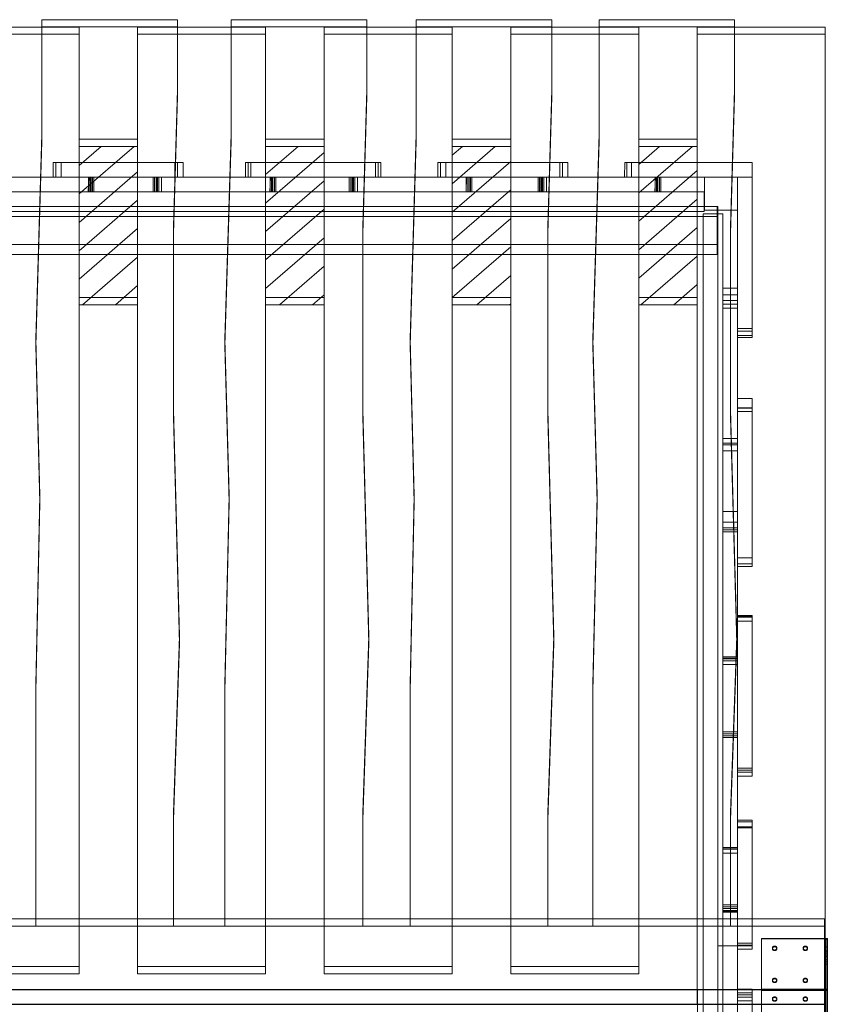
# Model space of a CAD drawing. Units: millimetres. Extents: x 3297 to 5503, y 327 to 2465.
# Drawn here: x 4399 to 5503, y 1120 to 2465 of the extents above; entities that cross this region are included whole.
import ezdxf

# ---------------------------------------------------------------- set-up
doc = ezdxf.new("R2010")
doc.units = ezdxf.units.MM
for name, color, linetype, lineweight in [('beslag', 253, 'Continuous', 9), ('indv. brædder', 32, 'Continuous', 9), ('matr', 32, 'Continuous', 9), ('tekst', 3, 'Continuous', 20), ('udv. brædder', 32, 'Continuous', 9)]:
    doc.layers.add(name, color=color, linetype=linetype, lineweight=lineweight)
pattern_1 = [(40.8934, (3e-13, 1107.98), (-19.2434, 22.22037), [])]

# ---------------------------------------------------------------- blocks, each defined once
blk = doc.blocks.new('le 20115-flat-1')
at = {"layer": 'indv. brædder'}
h = blk.add_hatch(dxfattribs=at)
h.set_pattern_fill('ACET-2D-ANSI31', color=256, scale=10, angle=90, style=0)
h.set_pattern_definition(pattern_1)
h.paths.add_polyline_path([(4559.8, 2075.2), (4479.8, 2075.2), (4479.8, 2291.7), (4559.8, 2291.7)])
h = blk.add_hatch(dxfattribs=at)
h.set_pattern_fill('ACET-2D-ANSI31', color=256, scale=10, angle=90, style=0)
h.set_pattern_definition(pattern_1)
h.paths.add_polyline_path([(4814.8, 2075.2), (4734.8, 2075.2), (4734.8, 2291.7), (4814.8, 2291.7)])
h = blk.add_hatch(dxfattribs=at)
h.set_pattern_fill('ACET-2D-ANSI31', color=256, scale=10, angle=90, style=0)
h.set_pattern_definition(pattern_1)
h.paths.add_polyline_path([(5069.8, 2075.2), (4989.8, 2075.2), (4989.8, 2291.7), (5069.8, 2291.7)])
h = blk.add_hatch(dxfattribs=at)
h.set_pattern_fill('ACET-2D-ANSI31', color=256, scale=10, angle=90, style=0)
h.set_pattern_definition(pattern_1)
h.paths.add_polyline_path([(5324.8, 2075.2), (5244.8, 2075.2), (5244.8, 2291.7), (5324.8, 2291.7)])
at = {"layer": 'beslag', "flags": 128}
for points in [[(5501.1, 1070.4), (5501.1, 1139.3), (5502.6, 1139.3), (5502.6, 1139.5), (5502.6, 1139.8), (5502.6, 1140), (5502.6, 1208.9), (5502.6, 1198.2), (5502.6, 1197.7), (5502.6, 1197.1), (5502.6, 1196.5), (5502.6, 1195.7), (5502.6, 1194.9), (5502.6, 1194.1), (5502.6, 1193.2), (5502.6, 1192.3), (5502.6, 1191.3), (5502.6, 1190.3), (5502.6, 1189.3), (5502.6, 1188.4), (5502.6, 1187.4), (5502.6, 1186.4), (5502.6, 1185.5), (5502.6, 1184.7), (5502.6, 1139.7), (5502.6, 1094.7)], [(5502.6, 1069.7), (5502.6, 1138.7), (5502.6, 1139.1), (5502.6, 1139.5), (5502.6, 1139.9), (5502.6, 1140.3), (5502.6, 1140.6), (5502.6, 1209.7), (5502.6, 1209), (5502.6, 1139.9), (5502.6, 1139.8), (5502.6, 1139.6), (5502.6, 1139.4)], [(5412.6, 1209.7), (5502.6, 1209.7)], [(5412.6, 1209), (5502.6, 1209)], [(5430.5, 1198.4), (5430.5, 1199.2)], [(5472.5, 1198.4), (5472.5, 1199.2)], [(5501.1, 1208.9), (5502.6, 1208.9)], [(5501.1, 1139.3), (5501.1, 1139.5), (5501.1, 1139.8), (5501.1, 1140), (5501.1, 1208.9), (5501.1, 1198.2), (5501.1, 1197.7), (5501.1, 1197.1), (5501.1, 1196.5), (5501.1, 1195.7), (5501.1, 1194.9), (5501.1, 1194.1), (5501.1, 1193.2), (5501.1, 1192.3), (5501.1, 1191.3), (5501.1, 1190.3), (5501.1, 1189.3), (5501.1, 1188.4), (5501.1, 1187.4), (5501.1, 1186.4), (5501.1, 1185.5), (5501.1, 1184.7), (5501.1, 1139.7), (5501.1, 1094.7)], [(5501.1, 1198.2), (5502.6, 1198.2)], [(5427.5, 1195.8), (5427.5, 1196.5)], [(5430.5, 1193.2), (5430.5, 1193.9)], [(5433.5, 1195.8), (5433.5, 1196.5)], [(5469.5, 1195.8), (5469.5, 1196.5)], [(5472.5, 1193.2), (5472.5, 1193.9)], [(5475.5, 1195.8), (5475.5, 1196.5)], [(5502.6, 1192.8), (5502.6, 1192.7), (5502.6, 1192.6), (5502.6, 1192.4), (5502.6, 1192.1), (5502.6, 1191.7), (5502.6, 1191.3), (5502.6, 1190.8), (5502.6, 1190.3), (5502.6, 1189.8), (5502.6, 1189.2), (5502.6, 1188.7), (5502.6, 1188.3), (5502.6, 1187.8), (5502.6, 1187.5), (5502.6, 1187.2), (5502.6, 1187), (5502.6, 1186.8), (5502.6, 1186.8), (5501.1, 1186.8), (5501.1, 1186.8), (5501.1, 1187), (5501.1, 1187.2), (5501.1, 1187.5), (5501.1, 1187.8), (5501.1, 1188.3), (5501.1, 1188.7), (5501.1, 1189.2), (5501.1, 1189.8), (5501.1, 1190.3), (5501.1, 1190.8), (5501.1, 1191.3), (5501.1, 1191.7), (5501.1, 1192.1), (5501.1, 1192.4), (5501.1, 1192.6), (5501.1, 1192.7)], [(5502.6, 1186.8), (5502.6, 1187), (5502.6, 1187.2), (5502.6, 1187.5), (5502.6, 1187.8), (5502.6, 1188.3), (5502.6, 1188.7), (5502.6, 1189.2), (5502.6, 1189.8), (5502.6, 1190.3), (5502.6, 1190.8), (5502.6, 1191.3), (5502.6, 1191.7), (5502.6, 1192.1), (5502.6, 1192.4), (5502.6, 1192.6), (5502.6, 1192.7), (5502.6, 1192.8), (5501.1, 1192.8), (5501.1, 1192.7), (5501.1, 1192.6), (5501.1, 1192.4), (5501.1, 1192.1), (5501.1, 1191.7), (5501.1, 1191.3), (5501.1, 1190.8), (5501.1, 1190.3), (5501.1, 1189.8), (5501.1, 1189.2), (5501.1, 1188.7), (5501.1, 1188.3), (5501.1, 1187.8), (5501.1, 1187.5), (5501.1, 1187.2), (5501.1, 1187), (5501.1, 1186.8), (5501.1, 1186.8)], [(5501.1, 1192.3), (5502.6, 1192.3)], [(5501.1, 1184.7), (5502.6, 1184.7)], [(5502.6, 1180.7), (5502.6, 1180.7), (5502.6, 1180.6), (5502.6, 1180.3), (5502.6, 1180), (5502.6, 1179.7), (5502.6, 1179.2), (5502.6, 1178.8), (5502.6, 1178.3), (5502.6, 1177.7), (5502.6, 1177.2), (5502.6, 1176.7), (5502.6, 1176.2), (5502.6, 1175.8), (5502.6, 1175.4), (5502.6, 1175.1), (5502.6, 1174.9), (5502.6, 1174.8), (5502.6, 1174.7), (5501.1, 1174.7), (5501.1, 1174.8), (5501.1, 1174.9), (5501.1, 1175.1), (5501.1, 1175.4), (5501.1, 1175.8), (5501.1, 1176.2), (5501.1, 1176.7), (5501.1, 1177.2), (5501.1, 1177.7), (5501.1, 1178.3), (5501.1, 1178.8), (5501.1, 1179.2), (5501.1, 1179.7), (5501.1, 1180), (5501.1, 1180.3), (5501.1, 1180.6), (5501.1, 1180.7)], [(5502.6, 1174.8), (5502.6, 1174.9), (5502.6, 1175.1), (5502.6, 1175.4), (5502.6, 1175.8), (5502.6, 1176.2), (5502.6, 1176.7), (5502.6, 1177.2), (5502.6, 1177.7), (5502.6, 1178.3), (5502.6, 1178.8), (5502.6, 1179.2), (5502.6, 1179.7), (5502.6, 1180), (5502.6, 1180.3), (5502.6, 1180.6), (5502.6, 1180.7), (5502.6, 1180.7), (5501.1, 1180.7), (5501.1, 1180.7), (5501.1, 1180.6), (5501.1, 1180.3), (5501.1, 1180), (5501.1, 1179.7), (5501.1, 1179.2), (5501.1, 1178.8), (5501.1, 1178.3), (5501.1, 1177.7), (5501.1, 1177.2), (5501.1, 1176.7), (5501.1, 1176.2), (5501.1, 1175.8), (5501.1, 1175.4), (5501.1, 1175.1), (5501.1, 1174.9), (5501.1, 1174.8), (5501.1, 1174.7)], [(5427.5, 1152.1), (5427.5, 1152.8)], [(5430.5, 1154.7), (5430.5, 1155.4)], [(5430.5, 1149.4), (5430.5, 1150.2)], [(5433.5, 1152.1), (5433.5, 1152.8)], [(5469.5, 1152.1), (5469.5, 1152.8)], [(5472.5, 1154.7), (5472.5, 1155.4)], [(5472.5, 1149.4), (5472.5, 1150.2)], [(5475.5, 1152.1), (5475.5, 1152.8)], [(5412.6, 1140.6), (5502.6, 1140.6)], [(5412.6, 1139.9), (5502.6, 1139.9)], [(5412.6, 1139.4), (5502.6, 1139.4), (5502.6, 1139.3)], [(5412.6, 1138.7), (5502.6, 1138.7)], [(5430.5, 1129.9), (5430.5, 1129.2)], [(5472.5, 1129.9), (5472.5, 1129.2)], [(5501.1, 1140), (5502.6, 1140)], [(5427.5, 1127.3), (5427.5, 1126.5)], [(5430.5, 1124.6), (5430.5, 1123.9)], [(5433.5, 1127.3), (5433.5, 1126.5)], [(5469.5, 1127.3), (5469.5, 1126.5)], [(5472.5, 1124.6), (5472.5, 1123.9)], [(5475.5, 1127.3), (5475.5, 1126.5)]]:
    blk.add_lwpolyline(points, dxfattribs=at)
for points in [[(5412.6, 1140.6), (5412.6, 1209.7), (5412.6, 1209), (5412.6, 1139.9), (5412.6, 1139.8), (5412.6, 1139.6), (5412.6, 1139.4), (5412.6, 1070.4), (5412.6, 1069.7), (5412.6, 1138.7), (5412.6, 1139.1), (5412.6, 1139.5), (5412.6, 1139.9), (5412.6, 1140.3)], [(5430.5, 1193.9), (5430, 1193.9), (5429.4, 1194.1), (5428.9, 1194.3), (5428.5, 1194.6), (5428.1, 1194.9), (5427.8, 1195.4), (5427.6, 1195.8), (5427.5, 1196.3), (5427.5, 1196.8), (5427.6, 1197.3), (5427.8, 1197.7), (5428.1, 1198.1), (5428.5, 1198.5), (5428.9, 1198.8), (5429.4, 1199), (5430, 1199.1), (5430.5, 1199.2), (5431.1, 1199.1), (5431.6, 1199), (5432.1, 1198.8), (5432.5, 1198.5), (5432.9, 1198.1), (5433.2, 1197.7), (5433.4, 1197.3), (5433.5, 1196.8), (5433.5, 1196.3), (5433.4, 1195.8), (5433.2, 1195.4), (5432.9, 1194.9), (5432.5, 1194.6), (5432.1, 1194.3), (5431.6, 1194.1), (5431.1, 1193.9), (5430.5, 1193.9)], [(5430.5, 1193.2), (5431.1, 1193.2), (5431.6, 1193.4), (5432.1, 1193.6), (5432.5, 1193.9), (5432.9, 1194.2), (5433.2, 1194.6), (5433.4, 1195.1), (5433.5, 1195.6), (5433.5, 1196.1), (5433.4, 1196.5), (5433.2, 1197), (5432.9, 1197.4), (5432.5, 1197.8), (5432.1, 1198), (5431.6, 1198.2), (5431.1, 1198.4), (5430.5, 1198.4), (5430, 1198.4), (5429.4, 1198.2), (5428.9, 1198), (5428.5, 1197.8), (5428.1, 1197.4), (5427.8, 1197), (5427.6, 1196.5), (5427.5, 1196.1), (5427.5, 1195.6), (5427.6, 1195.1), (5427.8, 1194.6), (5428.1, 1194.2), (5428.5, 1193.9), (5428.9, 1193.6), (5429.4, 1193.4), (5430, 1193.2), (5430.5, 1193.2)], [(5472.5, 1193.9), (5471.9, 1193.9), (5471.4, 1194.1), (5470.9, 1194.3), (5470.5, 1194.6), (5470.1, 1194.9), (5469.8, 1195.4), (5469.6, 1195.8), (5469.5, 1196.3), (5469.5, 1196.8), (5469.6, 1197.3), (5469.8, 1197.7), (5470.1, 1198.1), (5470.5, 1198.5), (5470.9, 1198.8), (5471.4, 1199), (5471.9, 1199.1), (5472.5, 1199.2), (5473, 1199.1), (5473.6, 1199), (5474.1, 1198.8), (5474.5, 1198.5), (5474.9, 1198.1), (5475.2, 1197.7), (5475.4, 1197.3), (5475.5, 1196.8), (5475.5, 1196.3), (5475.4, 1195.8), (5475.2, 1195.4), (5474.9, 1194.9), (5474.5, 1194.6), (5474.1, 1194.3), (5473.6, 1194.1), (5473, 1193.9), (5472.5, 1193.9)], [(5472.5, 1193.2), (5473, 1193.2), (5473.6, 1193.4), (5474.1, 1193.6), (5474.5, 1193.9), (5474.9, 1194.2), (5475.2, 1194.6), (5475.4, 1195.1), (5475.5, 1195.6), (5475.5, 1196.1), (5475.4, 1196.5), (5475.2, 1197), (5474.9, 1197.4), (5474.5, 1197.8), (5474.1, 1198), (5473.6, 1198.2), (5473, 1198.4), (5472.5, 1198.4), (5471.9, 1198.4), (5471.4, 1198.2), (5470.9, 1198), (5470.5, 1197.8), (5470.1, 1197.4), (5469.8, 1197), (5469.6, 1196.5), (5469.5, 1196.1), (5469.5, 1195.6), (5469.6, 1195.1), (5469.8, 1194.6), (5470.1, 1194.2), (5470.5, 1193.9), (5470.9, 1193.6), (5471.4, 1193.4), (5471.9, 1193.2), (5472.5, 1193.2)], [(5502.6, 1189.8), (5501.1, 1189.8)], [(5502.6, 1177.7), (5501.1, 1177.7)], [(5430.5, 1150.2), (5430, 1150.2), (5429.4, 1150.3), (5428.9, 1150.6), (5428.5, 1150.8), (5428.1, 1151.2), (5427.8, 1151.6), (5427.6, 1152.1), (5427.5, 1152.5), (5427.5, 1153), (5427.6, 1153.5), (5427.8, 1154), (5428.1, 1154.4), (5428.5, 1154.7), (5428.9, 1155), (5429.4, 1155.2), (5430, 1155.4), (5430.5, 1155.4), (5431.1, 1155.4), (5431.6, 1155.2), (5432.1, 1155), (5432.5, 1154.7), (5432.9, 1154.4), (5433.2, 1154), (5433.4, 1153.5), (5433.5, 1153), (5433.5, 1152.5), (5433.4, 1152.1), (5433.2, 1151.6), (5432.9, 1151.2), (5432.5, 1150.8), (5432.1, 1150.6), (5431.6, 1150.3), (5431.1, 1150.2), (5430.5, 1150.2)], [(5430.5, 1149.4), (5431.1, 1149.5), (5431.6, 1149.6), (5432.1, 1149.8), (5432.5, 1150.1), (5432.9, 1150.5), (5433.2, 1150.9), (5433.4, 1151.3), (5433.5, 1151.8), (5433.5, 1152.3), (5433.4, 1152.8), (5433.2, 1153.2), (5432.9, 1153.6), (5432.5, 1154), (5432.1, 1154.3), (5431.6, 1154.5), (5431.1, 1154.6), (5430.5, 1154.7), (5430, 1154.6), (5429.4, 1154.5), (5428.9, 1154.3), (5428.5, 1154), (5428.1, 1153.6), (5427.8, 1153.2), (5427.6, 1152.8), (5427.5, 1152.3), (5427.5, 1151.8), (5427.6, 1151.3), (5427.8, 1150.9), (5428.1, 1150.5), (5428.5, 1150.1), (5428.9, 1149.8), (5429.4, 1149.6), (5430, 1149.5), (5430.5, 1149.4)], [(5472.5, 1150.2), (5471.9, 1150.2), (5471.4, 1150.3), (5470.9, 1150.6), (5470.5, 1150.8), (5470.1, 1151.2), (5469.8, 1151.6), (5469.6, 1152.1), (5469.5, 1152.5), (5469.5, 1153), (5469.6, 1153.5), (5469.8, 1154), (5470.1, 1154.4), (5470.5, 1154.7), (5470.9, 1155), (5471.4, 1155.2), (5471.9, 1155.4), (5472.5, 1155.4), (5473, 1155.4), (5473.6, 1155.2), (5474.1, 1155), (5474.5, 1154.7), (5474.9, 1154.4), (5475.2, 1154), (5475.4, 1153.5), (5475.5, 1153), (5475.5, 1152.5), (5475.4, 1152.1), (5475.2, 1151.6), (5474.9, 1151.2), (5474.5, 1150.8), (5474.1, 1150.6), (5473.6, 1150.3), (5473, 1150.2), (5472.5, 1150.2)], [(5472.5, 1149.4), (5473, 1149.5), (5473.6, 1149.6), (5474.1, 1149.8), (5474.5, 1150.1), (5474.9, 1150.5), (5475.2, 1150.9), (5475.4, 1151.3), (5475.5, 1151.8), (5475.5, 1152.3), (5475.4, 1152.8), (5475.2, 1153.2), (5474.9, 1153.6), (5474.5, 1154), (5474.1, 1154.3), (5473.6, 1154.5), (5473, 1154.6), (5472.5, 1154.7), (5471.9, 1154.6), (5471.4, 1154.5), (5470.9, 1154.3), (5470.5, 1154), (5470.1, 1153.6), (5469.8, 1153.2), (5469.6, 1152.8), (5469.5, 1152.3), (5469.5, 1151.8), (5469.6, 1151.3), (5469.8, 1150.9), (5470.1, 1150.5), (5470.5, 1150.1), (5470.9, 1149.8), (5471.4, 1149.6), (5471.9, 1149.5), (5472.5, 1149.4)], [(5412.6, 1139.7), (5502.6, 1139.7), (5412.6, 1139.7)], [(5430.5, 1129.9), (5430, 1129.8), (5429.4, 1129.7), (5428.9, 1129.5), (5428.5, 1129.2), (5428.1, 1128.9), (5427.8, 1128.4), (5427.6, 1128), (5427.5, 1127.5), (5427.5, 1127), (5427.6, 1126.5), (5427.8, 1126.1), (5428.1, 1125.7), (5428.5, 1125.3), (5428.9, 1125), (5429.4, 1124.8), (5430, 1124.7), (5430.5, 1124.6), (5431.1, 1124.7), (5431.6, 1124.8), (5432.1, 1125), (5432.5, 1125.3), (5432.9, 1125.7), (5433.2, 1126.1), (5433.4, 1126.5), (5433.5, 1127), (5433.5, 1127.5), (5433.4, 1128), (5433.2, 1128.4), (5432.9, 1128.9), (5432.5, 1129.2), (5432.1, 1129.5), (5431.6, 1129.7), (5431.1, 1129.8), (5430.5, 1129.9)], [(5472.5, 1129.9), (5471.9, 1129.8), (5471.4, 1129.7), (5470.9, 1129.5), (5470.5, 1129.2), (5470.1, 1128.9), (5469.8, 1128.4), (5469.6, 1128), (5469.5, 1127.5), (5469.5, 1127), (5469.6, 1126.5), (5469.8, 1126.1), (5470.1, 1125.7), (5470.5, 1125.3), (5470.9, 1125), (5471.4, 1124.8), (5471.9, 1124.7), (5472.5, 1124.6), (5473, 1124.7), (5473.6, 1124.8), (5474.1, 1125), (5474.5, 1125.3), (5474.9, 1125.7), (5475.2, 1126.1), (5475.4, 1126.5), (5475.5, 1127), (5475.5, 1127.5), (5475.4, 1128), (5475.2, 1128.4), (5474.9, 1128.9), (5474.5, 1129.2), (5474.1, 1129.5), (5473.6, 1129.7), (5473, 1129.8), (5472.5, 1129.9)], [(5502.6, 1139.7), (5501.1, 1139.7)], [(5430.5, 1129.2), (5431.1, 1129.1), (5431.6, 1129), (5432.1, 1128.8), (5432.5, 1128.5), (5432.9, 1128.1), (5433.2, 1127.7), (5433.4, 1127.2), (5433.5, 1126.8), (5433.5, 1126.3), (5433.4, 1125.8), (5433.2, 1125.4), (5432.9, 1125), (5432.5, 1124.6), (5432.1, 1124.3), (5431.6, 1124.1), (5431.1, 1124), (5430.5, 1123.9), (5430, 1124), (5429.4, 1124.1), (5428.9, 1124.3), (5428.5, 1124.6), (5428.1, 1125), (5427.8, 1125.4), (5427.6, 1125.8), (5427.5, 1126.3), (5427.5, 1126.8), (5427.6, 1127.2), (5427.8, 1127.7), (5428.1, 1128.1), (5428.5, 1128.5), (5428.9, 1128.8), (5429.4, 1129), (5430, 1129.1), (5430.5, 1129.2)], [(5472.5, 1129.2), (5473, 1129.1), (5473.6, 1129), (5474.1, 1128.8), (5474.5, 1128.5), (5474.9, 1128.1), (5475.2, 1127.7), (5475.4, 1127.2), (5475.5, 1126.8), (5475.5, 1126.3), (5475.4, 1125.8), (5475.2, 1125.4), (5474.9, 1125), (5474.5, 1124.6), (5474.1, 1124.3), (5473.6, 1124.1), (5473, 1124), (5472.5, 1123.9), (5471.9, 1124), (5471.4, 1124.1), (5470.9, 1124.3), (5470.5, 1124.6), (5470.1, 1125), (5469.8, 1125.4), (5469.6, 1125.8), (5469.5, 1126.3), (5469.5, 1126.8), (5469.6, 1127.2), (5469.8, 1127.7), (5470.1, 1128.1), (5470.5, 1128.5), (5470.9, 1128.8), (5471.4, 1129), (5471.9, 1129.1), (5472.5, 1129.2)]]:
    blk.add_lwpolyline(points, close=True, dxfattribs=at)
at = {"layer": 'indv. brædder', "flags": 128}
for points in [[(4559.8, 2291.7), (4559.8, 2301.7), (4479.8, 2301.7), (4479.8, 2085.2), (4479.8, 2075.2), (4559.8, 2075.2), (4559.8, 2291.7), (4479.8, 2291.7), (4479.8, 2075.2)], [(4479.8, 2301.7), (4479.8, 2291.7)], [(4559.8, 2301.7), (4559.8, 2085.2), (4479.8, 2085.2)], [(4814.8, 2291.7), (4814.8, 2301.7), (4734.8, 2301.7), (4734.8, 2085.2), (4734.8, 2075.2), (4814.8, 2075.2), (4814.8, 2291.7), (4734.8, 2291.7), (4734.8, 2075.2)], [(4734.8, 2301.7), (4734.8, 2291.7)], [(4814.8, 2301.7), (4814.8, 2085.2), (4734.8, 2085.2)], [(5069.8, 2291.7), (5069.8, 2301.7), (4989.8, 2301.7), (4989.8, 2085.2), (4989.8, 2075.2), (5069.8, 2075.2), (5069.8, 2291.7), (4989.8, 2291.7), (4989.8, 2075.2)], [(4989.8, 2301.7), (4989.8, 2291.7)], [(5069.8, 2301.7), (5069.8, 2085.2), (4989.8, 2085.2)], [(5324.8, 2291.7), (5324.8, 2301.7), (5244.8, 2301.7), (5244.8, 2085.2), (5244.8, 2075.2), (5324.8, 2075.2), (5324.8, 2291.7), (5244.8, 2291.7), (5244.8, 2075.2)], [(5244.8, 2301.7), (5244.8, 2291.7)], [(5324.8, 2301.7), (5324.8, 2085.2), (5244.8, 2085.2)], [(4496.3, 2249.5), (4492.6, 2249.5), (4494.5, 2249.5), (4500.1, 2249.5), (4500.1, 2229.5), (4500.1, 2249.5), (4498.2, 2249.5), (4494.8, 2249.5), (4494.8, 2229.5), (4332.6, 2229.5)], [(4337.7, 2229.5), (4492.2, 2229.5), (4496.3, 2229.5), (4492.6, 2229.5), (4494.5, 2229.5), (4500.1, 2229.5), (4498.2, 2229.5), (4494.8, 2229.5), (4494.8, 2249.5), (4332.6, 2249.5)], [(4337.6, 2249.5), (4493, 2249.5)], [(4496.3, 2229.5), (4496.3, 2249.5), (4493, 2249.5), (4492.2, 2229.5)], [(4492.6, 2229.5), (4492.6, 2249.5)], [(4494.5, 2229.5), (4494.5, 2249.5)], [(4498.2, 2229.5), (4498.2, 2249.5)], [(4744.8, 2249.5), (4741.1, 2249.5), (4743, 2249.5), (4748.6, 2249.5), (4748.6, 2229.5), (4748.6, 2249.5), (4746.7, 2249.5), (4743.3, 2249.5), (4743.3, 2229.5), (4581.1, 2229.5), (4583, 2229.5), (4588.6, 2229.5), (4592.4, 2229.5), (4586.8, 2229.5), (4584.9, 2229.5), (4586.2, 2229.5), (4740.7, 2229.5), (4744.8, 2229.5), (4741.1, 2229.5), (4743, 2229.5), (4748.6, 2229.5), (4746.7, 2229.5), (4743.3, 2229.5), (4743.3, 2249.5), (4581.1, 2249.5), (4581.1, 2229.5), (4581.1, 2249.5), (4583, 2249.5), (4583, 2229.5), (4583, 2249.5), (4588.6, 2249.5), (4588.6, 2229.5)], [(4586.2, 2229.5), (4586.1, 2249.5), (4584.9, 2249.5), (4586.8, 2249.5)], [(4584.9, 2229.5), (4584.9, 2249.5)], [(4586.1, 2249.5), (4741.5, 2249.5)], [(4586.8, 2229.5), (4586.8, 2249.5), (4592.4, 2249.5)], [(4592.4, 2229.5), (4592.4, 2249.5), (4588.6, 2249.5)], [(4744.8, 2229.5), (4744.8, 2249.5), (4741.5, 2249.5), (4740.7, 2229.5)], [(4741.1, 2229.5), (4741.1, 2249.5)], [(4743, 2229.5), (4743, 2249.5)], [(4746.7, 2229.5), (4746.7, 2249.5)], [(5012.8, 2249.5), (5009.1, 2249.5), (5011, 2249.5), (5016.6, 2249.5), (5016.6, 2229.5), (5016.6, 2249.5), (5014.7, 2249.5), (5011.3, 2249.5), (5011.3, 2229.5), (4849.1, 2229.5), (4851, 2229.5), (4856.6, 2229.5), (4860.4, 2229.5), (4854.8, 2229.5), (4852.9, 2229.5), (4854.2, 2229.5), (5008.7, 2229.5), (5012.8, 2229.5), (5009.1, 2229.5), (5011, 2229.5), (5016.6, 2229.5), (5014.7, 2229.5), (5011.3, 2229.5), (5011.3, 2249.5), (4849.1, 2249.5), (4849.1, 2229.5), (4849.1, 2249.5), (4851, 2249.5), (4851, 2229.5), (4851, 2249.5), (4856.6, 2249.5), (4856.6, 2229.5)], [(4854.2, 2229.5), (4854.1, 2249.5), (4852.9, 2249.5), (4854.8, 2249.5)], [(4852.9, 2229.5), (4852.9, 2249.5)], [(4854.1, 2249.5), (5009.5, 2249.5)], [(4854.8, 2229.5), (4854.8, 2249.5), (4860.4, 2249.5)], [(4860.4, 2229.5), (4860.4, 2249.5), (4856.6, 2249.5)], [(5012.8, 2229.5), (5012.8, 2249.5), (5009.5, 2249.5), (5008.7, 2229.5)], [(5009.1, 2229.5), (5009.1, 2249.5)], [(5011, 2229.5), (5011, 2249.5)], [(5014.7, 2229.5), (5014.7, 2249.5)], [(5271.1, 2249.5), (5267.3, 2249.5), (5269.2, 2249.5), (5274.8, 2249.5), (5274.8, 2229.5), (5274.8, 2249.5), (5273, 2249.5), (5269.6, 2249.5), (5269.6, 2229.5), (5107.4, 2229.5), (5109.2, 2229.5), (5114.9, 2229.5), (5118.6, 2229.5), (5113, 2229.5), (5111.1, 2229.5), (5112.5, 2229.5), (5266.9, 2229.5), (5271.1, 2229.5), (5267.3, 2229.5), (5269.2, 2229.5), (5274.8, 2229.5), (5273, 2229.5), (5269.6, 2229.5), (5269.6, 2249.5), (5107.4, 2249.5), (5107.4, 2229.5), (5107.4, 2249.5), (5109.2, 2249.5), (5109.2, 2229.5), (5109.2, 2249.5), (5114.9, 2249.5), (5114.9, 2229.5)], [(5112.5, 2229.5), (5112.3, 2249.5), (5111.1, 2249.5), (5113, 2249.5)], [(5111.1, 2229.5), (5111.1, 2249.5)], [(5112.3, 2249.5), (5267.7, 2249.5)], [(5113, 2229.5), (5113, 2249.5), (5118.6, 2249.5)], [(5118.6, 2229.5), (5118.6, 2249.5), (5114.9, 2249.5)], [(5271.1, 2229.5), (5271.1, 2249.5), (5267.7, 2249.5), (5266.9, 2229.5)], [(5267.3, 2229.5), (5267.3, 2249.5)], [(5269.2, 2229.5), (5269.2, 2249.5)], [(5273, 2229.5), (5273, 2249.5)], [(4559.8, 2085.2), (4559.8, 2075.2)], [(4814.8, 2085.2), (4814.8, 2075.2)], [(5069.8, 2085.2), (5069.8, 2075.2)], [(5324.8, 2085.2), (5324.8, 2075.2)], [(5379.7, 1892.8), (5359.7, 1892.8), (5359.7, 2098.1)], [(5379.7, 2098.1), (5359.7, 2098.1), (5359.7, 2089.1)], [(5379.7, 2089.1), (5359.7, 2089.1), (5359.7, 2081.2)], [(5379.7, 1883.8), (5379.7, 1892.8), (5379.7, 2098.1), (5379.7, 2089.1), (5379.7, 2081.2), (5379.7, 2076)], [(5379.7, 2081.2), (5359.7, 2081.2), (5359.7, 2076)], [(5359.7, 1883.8), (5359.7, 1892.8)], [(5379.7, 1592.8), (5359.7, 1592.8), (5359.7, 1792.7)], [(5379.7, 1792.7), (5359.7, 1792.7), (5359.7, 1778.5)], [(5379.7, 1778.5), (5359.7, 1778.5), (5359.7, 1770.6)], [(5379.7, 1770.6), (5359.7, 1770.6), (5359.7, 1768)], [(5379.7, 1768), (5359.7, 1768), (5359.7, 1765.3)], [(5379.7, 1765.3), (5359.7, 1765.3), (5359.7, 1768), (5379.7, 1768), (5359.7, 1768), (5359.7, 1591.6)], [(5379.7, 1594.3), (5359.7, 1594.3)], [(5359.7, 1589), (5359.7, 1592.8)], [(5379.7, 1589), (5359.7, 1589), (5359.7, 1591.6), (5379.7, 1591.6)], [(5379.7, 1583.7), (5359.7, 1583.7)], [(5379.7, 1492.1), (5359.7, 1492.1)], [(5359.7, 1486.7), (5359.7, 1484.1), (5379.7, 1484.1), (5359.7, 1484.1), (5359.7, 1486.7), (5379.7, 1486.7), (5379.7, 1489.4), (5379.7, 1331.5), (5379.7, 1334.1), (5379.7, 1332.1), (5379.7, 1492.1), (5379.7, 1484.1)], [(5379.7, 1484.1), (5379.7, 1486.7)], [(5379.7, 1334.1), (5359.7, 1334.1)], [(5379.7, 1332.1), (5359.7, 1332.1)], [(5379.7, 1331.5), (5359.7, 1331.5)], [(5379.7, 1139.7), (5359.7, 1139.7), (5359.7, 1255.7)], [(5379.7, 1255.7), (5359.7, 1255.7), (5359.7, 1246.4)], [(5379.7, 1250.5), (5359.7, 1250.5), (5359.7, 1252.9)], [(5379.7, 1252.9), (5359.7, 1252.9), (5359.7, 1245.5)], [(5379.7, 1094.3), (5379.7, 1096.8), (5379.7, 1090), (5379.7, 1139.7), (5379.7, 1255.7), (5379.7, 1246.4), (5379.7, 1250.5), (5379.7, 1252.9), (5379.7, 1245.5)], [(5379.7, 1246.4), (5359.7, 1246.4), (5359.7, 1250.5)], [(5379.7, 1090), (5359.7, 1090), (5359.7, 1139.7)]]:
    blk.add_lwpolyline(points, dxfattribs=at)
for points in [[(5379.7, 1886.4), (5379.7, 2070.7), (5379.7, 2076), (5359.7, 2076), (5359.7, 2070.7), (5379.7, 2070.7), (5359.7, 2070.7), (5359.7, 1886.4), (5379.7, 1886.4), (5359.7, 1886.4), (5359.7, 1875.9), (5379.7, 1875.9), (5379.7, 1883.8), (5359.7, 1883.8), (5359.7, 1875.9), (5379.7, 1875.9)], [(5379.7, 1592.8), (5379.7, 1792.7), (5379.7, 1778.5), (5379.7, 1770.6), (5379.7, 1768), (5379.7, 1591.6), (5379.7, 1589)], [(5379.7, 1765.3), (5379.7, 1768), (5379.7, 1765.3)], [(5359.7, 1589), (5379.7, 1589), (5359.7, 1589), (5359.7, 1583.7), (5359.7, 1594.3)], [(5379.7, 1583.7), (5379.7, 1594.3), (5379.7, 1589)], [(5359.7, 1486.7), (5359.7, 1489.4), (5379.7, 1489.4), (5359.7, 1489.4), (5359.7, 1331.5), (5379.7, 1331.5), (5359.7, 1331.5), (5359.7, 1326.2), (5379.7, 1326.2), (5379.7, 1331.5), (5379.7, 1326.2), (5359.7, 1326.2), (5359.7, 1331.5), (5359.7, 1334.1), (5359.7, 1332.1), (5359.7, 1492.1), (5359.7, 1484.1), (5359.7, 1486.7), (5379.7, 1486.7)], [(5379.7, 1486.7), (5379.7, 1484.1)], [(5379.7, 1090.9), (5379.7, 1248), (5379.7, 1245.5), (5359.7, 1245.5), (5359.7, 1248), (5379.7, 1248), (5359.7, 1248), (5359.7, 1090.9), (5379.7, 1090.9), (5359.7, 1090.9), (5359.7, 1095.8), (5359.7, 1098.3), (5379.7, 1098.3), (5379.7, 1094.3), (5359.7, 1094.3), (5359.7, 1098.3), (5379.7, 1098.3), (5379.7, 1095.8)]]:
    blk.add_lwpolyline(points, close=True, dxfattribs=at)
at = {"layer": 'matr'}
for p, q in [((5369.7, 1139.7), (3389.7, 1139.7)), ((5399.7, 1139.7), (3419.7, 1139.7))]:
    blk.add_line(p, q, dxfattribs=at)
at = {"layer": 'matr', "flags": 128}
for points in [[(4479.7, 2454.7), (4304.8, 2454.7)], [(4479.7, 2444.8), (4479.7, 2454.7), (4479.7, 1171.5), (4479.7, 1161.6)], [(4734.7, 2454.7), (4559.8, 2454.7)], [(4559.8, 1161.6), (4559.8, 1171.5), (4559.8, 2454.7), (4559.8, 2444.8)], [(4734.7, 2444.8), (4734.7, 2454.7), (4734.7, 1171.5), (4734.7, 1161.6)], [(4989.7, 2454.7), (4814.8, 2454.7)], [(4814.8, 1161.6), (4814.8, 1171.5), (4814.8, 2454.7), (4814.8, 2444.8)], [(4989.7, 2444.8), (4989.7, 2454.7), (4989.7, 1171.5), (4989.7, 1161.6)], [(5244.7, 2454.7), (5069.8, 2454.7)], [(5069.8, 1161.6), (5069.8, 1171.5), (5069.8, 2454.7), (5069.8, 2444.8)], [(5244.7, 2444.8), (5244.7, 2454.7), (5244.7, 1171.5), (5244.7, 1161.6)], [(5499.7, 2454.7), (5324.8, 2454.7)], [(5324.8, 2444.8), (5324.8, 2454.7), (5324.8, 1139.8), (5324.8, 1119.9)], [(5499.7, 2444.8), (5499.7, 2454.7), (5499.7, 1139.8), (5499.7, 1119.9)], [(5351.9, 2209.4), (5351.9, 2196)], [(5352.9, 2209.4), (5352.9, 2196)], [(5351.9, 2144), (5351.9, 2157.5)], [(5352.9, 2144), (5352.9, 2157.5)], [(5498.9, 1236.3), (5498.9, 1139.8), (5498.9, 1119.8), (5498.9, 1226.3), (5498.9, 1236.3), (3300.6, 1236.3), (3300.6, 1139.8), (3300.6, 1119.8), (5498.9, 1119.8)], [(5498.9, 1226.3), (3300.6, 1226.3)], [(5352.7, 1199.8), (5379.6, 1199.8)], [(5352.7, 1139.7), (5352.7, 594.6), (5379.7, 594.6), (5379.7, 1199.7)], [(5352.7, 1199.7), (5379.7, 1199.7), (5379.7, 1139.7)], [(4304.8, 1171.5), (4479.7, 1171.5)], [(4559.8, 1171.5), (4734.7, 1171.5)], [(4814.8, 1171.5), (4989.7, 1171.5)], [(5069.8, 1171.5), (5244.7, 1171.5)], [(3300.6, 1139.8), (5498.9, 1139.8)], [(3300.6, 1119.7), (3300.6, 1053.1), (3300.6, 1063.1), (3300.6, 1139.7), (3300.6, 1119.7), (5498.9, 1119.7), (5498.9, 1053.1), (5498.9, 1063.1), (5498.9, 1139.7), (5498.9, 1119.7)], [(5498.9, 1139.7), (3300.6, 1139.7)], [(5499.7, 1139.8), (5324.8, 1139.8)], [(5324.9, 347.1), (5324.9, 337.1), (5324.9, 1119.7), (5324.9, 1139.7)], [(5352.7, 1139.9), (5379.6, 1139.9)], [(5499.7, 347.1), (5499.7, 337.1), (5499.7, 1119.7), (5499.7, 1139.7)]]:
    blk.add_lwpolyline(points, dxfattribs=at)
for points in [[(4304.8, 2444.8), (4479.7, 2444.8), (4479.7, 1161.6), (4304.8, 1161.6), (4304.8, 2444.8)], [(4559.8, 2444.8), (4734.7, 2444.8), (4734.7, 1161.6), (4559.8, 1161.6), (4559.8, 2444.8)], [(4814.8, 2444.8), (4989.7, 2444.8), (4989.7, 1161.6), (4814.8, 1161.6), (4814.8, 2444.8)], [(5069.8, 2444.8), (5244.7, 2444.8), (5244.7, 1161.6), (5069.8, 1161.6), (5069.8, 2444.8)], [(5324.8, 2444.8), (5499.7, 2444.8), (5499.7, 1119.9), (5324.8, 1119.9), (5324.8, 2444.8)], [(5379.7, 2249.5), (5334.7, 2249.5), (5334.7, 2204.5), (5379.7, 2204.5)], [(5379.7, 2204.5), (5334.7, 2204.5), (5334.7, 2249.5), (5379.7, 2249.5), (5379.7, 2204.5)], [(5334, 2202.6), (5334, 2229.6), (3465.4, 2229.6), (5334, 2229.6)], [(3465.4, 2202.6), (3465.4, 2229.6), (5334, 2229.6), (5334, 2202.6)], [(5334, 2202.6), (3465.4, 2202.6), (3465.4, 2229.6), (5334, 2229.6), (5334, 2202.6)], [(5351.9, 2209.4), (3447.4, 2209.4), (3447.4, 2157.5), (5351.9, 2157.5), (5351.9, 2209.4)], [(5352.9, 2209.4), (3448.4, 2209.4), (3448.4, 2157.5), (5352.9, 2157.5), (5352.9, 2209.4)], [(3447.4, 2196), (5351.9, 2196), (5351.9, 2144), (3447.4, 2144), (3447.4, 2196)], [(3448.4, 2196), (5352.9, 2196), (5352.9, 2144), (3448.4, 2144), (3448.4, 2196)], [(3465.4, 2202.6), (5334, 2202.6)], [(5359.6, 599.7), (5332.7, 599.7), (5359.6, 599.7), (5359.6, 2199.5), (5332.7, 2199.5), (5359.6, 2199.5)], [(5332.7, 2199.5), (5332.7, 599.7)], [(5379.6, 2204.5), (5352.7, 2204.5), (5379.6, 2204.5), (5379.6, 1199.8), (5379.6, 1139.9)], [(5352.7, 1199.8), (5352.7, 1139.9), (5352.7, 2204.5)], [(5352.7, 1199.7), (5352.7, 1139.7), (5379.7, 1139.7), (5379.7, 594.6), (5352.7, 594.6)], [(5499.7, 347.1), (5324.9, 347.1), (5324.9, 1139.7), (5499.7, 1139.7), (5499.7, 347.1)]]:
    blk.add_lwpolyline(points, close=True, dxfattribs=at)
at = {"layer": 'udv. brædder', "flags": 128}
for points in [[(4429, 2298.7), (4429, 2308.7), (4429, 2464.7), (4429, 2454.8)], [(4614.3, 2464.7), (4429, 2464.7)], [(4614.3, 2454.8), (4614.3, 2464.7), (4614.3, 2369.5), (4608.8, 2182.2)], [(4687.5, 2298.7), (4687.5, 2308.7), (4687.5, 2464.7), (4687.5, 2454.8)], [(4872.9, 2464.7), (4687.5, 2464.7)], [(4872.9, 2454.8), (4872.9, 2464.7), (4872.9, 2369.5), (4867.4, 2182.2)], [(4940.5, 2298.7), (4940.5, 2308.7), (4940.5, 2464.7), (4940.5, 2454.8)], [(5125.8, 2464.7), (4940.5, 2464.7)], [(5125.8, 2454.8), (5125.8, 2464.7), (5125.8, 2369.5), (5120.3, 2182.2)], [(5190.6, 2298.7), (5190.6, 2308.7), (5190.6, 2464.7), (5190.6, 2454.8)], [(5375.9, 2464.7), (5190.6, 2464.7)], [(5375.9, 2454.8), (5375.9, 2464.7), (5375.9, 2369.5), (5370.4, 2182.2)], [(4614.3, 2359.6), (4614.3, 2369.5)], [(4872.9, 2359.6), (4872.9, 2369.5)], [(5125.8, 2359.6), (5125.8, 2369.5)], [(5375.9, 2359.6), (5375.9, 2369.5)], [(4420.6, 2019), (4420.6, 2029), (4429, 2308.7)], [(4679.1, 2019), (4679.1, 2029), (4687.5, 2308.7)], [(4932.1, 2019), (4932.1, 2029), (4940.5, 2308.7)], [(5182.2, 2019), (5182.2, 2029), (5190.6, 2308.7)], [(4610.7, 2269.5), (4614.4, 2269.5), (4444.1, 2269.5), (4444.1, 2249.5), (4444.2, 2269.5), (4447.8, 2269.5), (4455.2, 2269.5), (4444.1, 2269.5), (4444.1, 2249.5), (4455.2, 2249.5), (4447.8, 2249.5), (4444.1, 2249.5), (4621.8, 2249.5), (4610.7, 2249.5), (4614.4, 2249.5), (4444.1, 2249.5)], [(4444.2, 2269.5), (4621.8, 2269.5), (4610.7, 2269.5), (4610.7, 2249.5)], [(4447.8, 2249.5), (4447.8, 2269.5)], [(4455.2, 2249.5), (4455.2, 2269.5)], [(4614.4, 2249.5), (4614.4, 2269.5)], [(4888.5, 2269.5), (4884.8, 2269.5), (4710.8, 2269.5), (4710.8, 2249.5), (4711, 2269.5), (4714.5, 2269.5), (4707.1, 2269.5), (4710.8, 2269.5), (4710.8, 2249.5), (4707.1, 2249.5), (4714.5, 2249.5), (4710.8, 2249.5), (4892.2, 2249.5), (4888.5, 2249.5), (4884.8, 2249.5), (4710.8, 2249.5)], [(4707.1, 2249.5), (4707.1, 2269.5)], [(4711, 2269.5), (4892.2, 2269.5), (4888.5, 2269.5), (4888.5, 2249.5)], [(4714.5, 2249.5), (4714.5, 2269.5)], [(4884.8, 2249.5), (4884.8, 2269.5)], [(5136.8, 2269.5), (5140.5, 2269.5), (4970.2, 2269.5), (4970.2, 2249.5), (4970.3, 2269.5), (4973.9, 2269.5), (4981.3, 2269.5), (4970.2, 2269.5), (4970.2, 2249.5), (4981.3, 2249.5), (4973.9, 2249.5), (4970.2, 2249.5), (5147.9, 2249.5), (5136.8, 2249.5), (5140.5, 2249.5), (4970.2, 2249.5)], [(4970.3, 2269.5), (5147.9, 2269.5), (5136.8, 2269.5), (5136.8, 2249.5)], [(4973.9, 2249.5), (4973.9, 2269.5)], [(4981.3, 2249.5), (4981.3, 2269.5)], [(5140.5, 2249.5), (5140.5, 2269.5)], [(5225.6, 2269.5), (5399.7, 2269.5), (5399.7, 2249.5), (5399.7, 2269.5), (5228.4, 2269.5), (5228.4, 2249.5), (5228.4, 2269.5), (5235, 2269.5), (5225.6, 2269.5), (5225.1, 2249.5)], [(5228.4, 2249.5), (5228.4, 2269.5), (5235, 2269.5), (5235, 2249.5), (5235, 2269.5), (5228.4, 2269.5)], [(4608.8, 2172.2), (4608.8, 2182.2), (4608.8, 1931.7)], [(4867.4, 2172.2), (4867.4, 2182.2), (4867.4, 1931.7)], [(5120.3, 2172.2), (5120.3, 2182.2), (5120.3, 1931.7)], [(5370.4, 2172.2), (5370.4, 2182.2), (5370.4, 1931.7)], [(5399.7, 2043), (5379.7, 2043)], [(5399.7, 2039.2), (5379.7, 2039.2)], [(5379.7, 2030.6), (5379.7, 2033.5), (5399.7, 2033.5), (5379.7, 2033.5), (5379.7, 2030.6), (5399.7, 2030.6)], [(5399.7, 2033.5), (5379.7, 2033.5)], [(4426.3, 1805), (4426.3, 1814.9), (4420.6, 2029)], [(4684.8, 1805), (4684.8, 1814.9), (4679.1, 2029)], [(4937.7, 1805), (4937.7, 1814.9), (4932.1, 2029)], [(5187.8, 1805), (5187.8, 1814.9), (5182.2, 2029)], [(5379.7, 1729.7), (5399.7, 1729.7), (5399.7, 1721.3), (5399.7, 1934), (5379.7, 1934), (5379.7, 1929.6), (5379.7, 1934.4), (5379.7, 1947.1), (5379.7, 1729.7), (5379.7, 1721.3), (5379.7, 1717.9)], [(5399.7, 1947.1), (5379.7, 1947.1)], [(5399.7, 1729.7), (5399.7, 1947.1), (5399.7, 1934.4), (5399.7, 1929.6), (5399.7, 1934), (5379.7, 1934), (5379.7, 1721.3)], [(4608.8, 1921.7), (4608.8, 1931.7), (4617.2, 1622.8)], [(4867.4, 1921.7), (4867.4, 1931.7), (4875.8, 1622.8)], [(5120.3, 1921.7), (5120.3, 1931.7), (5128.7, 1622.8)], [(5370.4, 1921.7), (5370.4, 1931.7), (5378.8, 1622.8)], [(5399.7, 1934.4), (5379.7, 1934.4)], [(5399.7, 1929.6), (5379.7, 1929.6)], [(4420.6, 1547), (4420.6, 1557.1), (4426.3, 1814.9)], [(4679.1, 1547), (4679.1, 1557.1), (4684.8, 1814.9)], [(4932.1, 1547), (4932.1, 1557.1), (4937.7, 1814.9)], [(5182.2, 1547), (5182.2, 1557.1), (5187.8, 1814.9)], [(5399.7, 1721.3), (5379.7, 1721.3), (5379.7, 1717.9), (5399.7, 1717.9)], [(5399.7, 1648.6), (5379.7, 1648.6), (5379.7, 1650.9)], [(5399.7, 1650.9), (5379.7, 1650.9), (5379.7, 1649.1), (5399.7, 1649.1), (5379.7, 1649.1), (5379.7, 1436.7), (5399.7, 1436.7), (5379.7, 1436.7), (5379.7, 1431.3)], [(5399.7, 1439.5), (5379.7, 1439.5), (5379.7, 1650.6)], [(5399.7, 1650.6), (5379.7, 1650.6), (5379.7, 1643.2)], [(5399.7, 1643.2), (5379.7, 1643.2), (5379.7, 1648.6)], [(4617.2, 1612.7), (4617.2, 1622.8), (4608.8, 1381.9)], [(4875.8, 1612.7), (4875.8, 1622.8), (4867.4, 1381.9)], [(5128.7, 1612.7), (5128.7, 1622.8), (5120.3, 1381.9)], [(5378.8, 1612.7), (5378.8, 1622.8), (5370.4, 1381.9)], [(4420.6, 1226.5), (4420.6, 1236.4), (4420.6, 1557.1)], [(4679.1, 1226.5), (4679.1, 1236.4), (4679.1, 1557.1)], [(4932.1, 1226.5), (4932.1, 1236.4), (4932.1, 1557.1)], [(5182.2, 1226.5), (5182.2, 1236.4), (5182.2, 1557.1)], [(5399.7, 1431.3), (5399.7, 1436.7), (5399.7, 1442.2), (5379.7, 1442.2), (5379.7, 1439.5)], [(4608.8, 1226.5), (4608.8, 1236.4), (4608.8, 1381.9), (4608.8, 1371.9)], [(4867.4, 1226.5), (4867.4, 1236.4), (4867.4, 1381.9), (4867.4, 1371.9)], [(5120.3, 1226.5), (5120.3, 1236.4), (5120.3, 1381.9), (5120.3, 1371.9)], [(5370.4, 1226.5), (5370.4, 1236.4), (5370.4, 1381.9), (5370.4, 1371.9)], [(5399.7, 1203.1), (5399.7, 1200.4), (5399.7, 1199.7), (5399.7, 1362.2), (5399.7, 1368.8), (5399.7, 1371.5), (5399.7, 1360.7), (5399.7, 1368.8), (5399.7, 1200.4), (5399.7, 1203.1), (5379.7, 1203.1), (5379.7, 1200.4), (5379.7, 1195)], [(5399.7, 1362.2), (5379.7, 1362.2), (5379.7, 1368.8), (5379.7, 1371.5)], [(5399.7, 1371.5), (5379.7, 1371.5), (5379.7, 1360.7), (5399.7, 1360.7), (5379.7, 1360.7), (5379.7, 1368.8), (5399.7, 1368.8), (5379.7, 1368.8), (5379.7, 1200.4)], [(5399.7, 1368.8), (5379.7, 1368.8)], [(5399.7, 1199.7), (5379.7, 1199.7), (5379.7, 1362.2)], [(4608.8, 1236.4), (4420.6, 1236.4)], [(4867.4, 1236.4), (4679.1, 1236.4)], [(5120.3, 1236.4), (4932.1, 1236.4)], [(5370.4, 1236.4), (5182.2, 1236.4)], [(5379.7, 1200.4), (5379.7, 1203.1)], [(5399.7, 1195), (5379.7, 1195), (5379.7, 1200.4), (5399.7, 1200.4), (5379.7, 1200.4), (5379.7, 1199.7)], [(5399.7, 1140.6), (5379.7, 1140.6)], [(5399.7, 977.6), (5399.7, 980.4), (5399.7, 983.1), (5399.7, 985.8), (5399.7, 972), (5399.7, 1139.7), (5399.7, 1140.6), (5399.7, 1135.2), (5399.7, 1129.7), (5399.7, 1132.5), (5399.7, 1124.3), (5379.7, 1124.3), (5379.7, 972.2)], [(5399.7, 1139.7), (5379.7, 1139.7)], [(5399.7, 1135.2), (5379.7, 1135.2)], [(5399.7, 1132.5), (5379.7, 1132.5)], [(5399.7, 1129.7), (5379.7, 1129.7)]]:
    blk.add_lwpolyline(points, dxfattribs=at)
for points in [[(4429, 2454.8), (4614.3, 2454.8), (4614.3, 2359.6), (4608.8, 2172.2), (4608.8, 1921.7), (4617.2, 1612.7), (4608.8, 1371.9), (4608.8, 1226.5), (4420.6, 1226.5), (4420.6, 1547), (4426.3, 1805), (4420.6, 2019), (4429, 2298.7), (4429, 2454.8)], [(4687.5, 2454.8), (4872.9, 2454.8), (4872.9, 2359.6), (4867.4, 2172.2), (4867.4, 1921.7), (4875.8, 1612.7), (4867.4, 1371.9), (4867.4, 1226.5), (4679.1, 1226.5), (4679.1, 1547), (4684.8, 1805), (4679.1, 2019), (4687.5, 2298.7), (4687.5, 2454.8)], [(4940.5, 2454.8), (5125.8, 2454.8), (5125.8, 2359.6), (5120.3, 2172.2), (5120.3, 1921.7), (5128.7, 1612.7), (5120.3, 1371.9), (5120.3, 1226.5), (4932.1, 1226.5), (4932.1, 1547), (4937.7, 1805), (4932.1, 2019), (4940.5, 2298.7), (4940.5, 2454.8)], [(5190.6, 2454.8), (5375.9, 2454.8), (5375.9, 2359.6), (5370.4, 2172.2), (5370.4, 1921.7), (5378.8, 1612.7), (5370.4, 1371.9), (5370.4, 1226.5), (5182.2, 1226.5), (5182.2, 1547), (5187.8, 1805), (5182.2, 2019), (5190.6, 2298.7), (5190.6, 2454.8)], [(4621.8, 2269.5), (4621.8, 2249.5), (4621.8, 2269.5)], [(4892.2, 2269.5), (4892.2, 2249.5), (4892.2, 2269.5)], [(5147.9, 2269.5), (5147.9, 2249.5), (5147.9, 2269.5)], [(5399.7, 2249.5), (5225.1, 2249.5), (5235, 2249.5), (5228.4, 2249.5), (5235, 2249.5), (5228.4, 2249.5)], [(5379.7, 2249.5), (5399.7, 2249.5), (5379.7, 2249.5), (5379.7, 2033.5), (5379.7, 2039.2), (5379.7, 2043)], [(5399.7, 2249.5), (5399.7, 2043), (5399.7, 2039.2), (5399.7, 2033.5), (5399.7, 2030.6), (5399.7, 2033.5)], [(5379.7, 1721.3), (5399.7, 1721.3)], [(5399.7, 1717.9), (5399.7, 1721.3), (5399.7, 1717.9)], [(5399.7, 1439.5), (5399.7, 1650.6), (5399.7, 1643.2), (5399.7, 1648.6), (5399.7, 1650.9), (5399.7, 1649.1), (5399.7, 1436.7), (5399.7, 1431.3), (5379.7, 1431.3), (5379.7, 1436.7), (5379.7, 1442.2), (5399.7, 1442.2)], [(5379.7, 1200.4), (5399.7, 1200.4)], [(5399.7, 1195), (5399.7, 1200.4), (5399.7, 1195)], [(5399.7, 972.2), (5399.7, 977.6), (5379.7, 977.6), (5379.7, 980.4), (5379.7, 983.1), (5379.7, 985.8), (5379.7, 972), (5379.7, 1139.7), (5379.7, 1140.6), (5379.7, 1135.2), (5379.7, 1129.7), (5379.7, 1132.5), (5379.7, 1124.3), (5399.7, 1124.3)]]:
    blk.add_lwpolyline(points, close=True, dxfattribs=at)

msp = doc.modelspace()

# ---------------------------------------------------------------- block references
at = {"layer": 'tekst'}
msp.add_blockref('le 20115-flat-1', (0, 0), dxfattribs=at)

doc.saveas('drawing.dxf')
